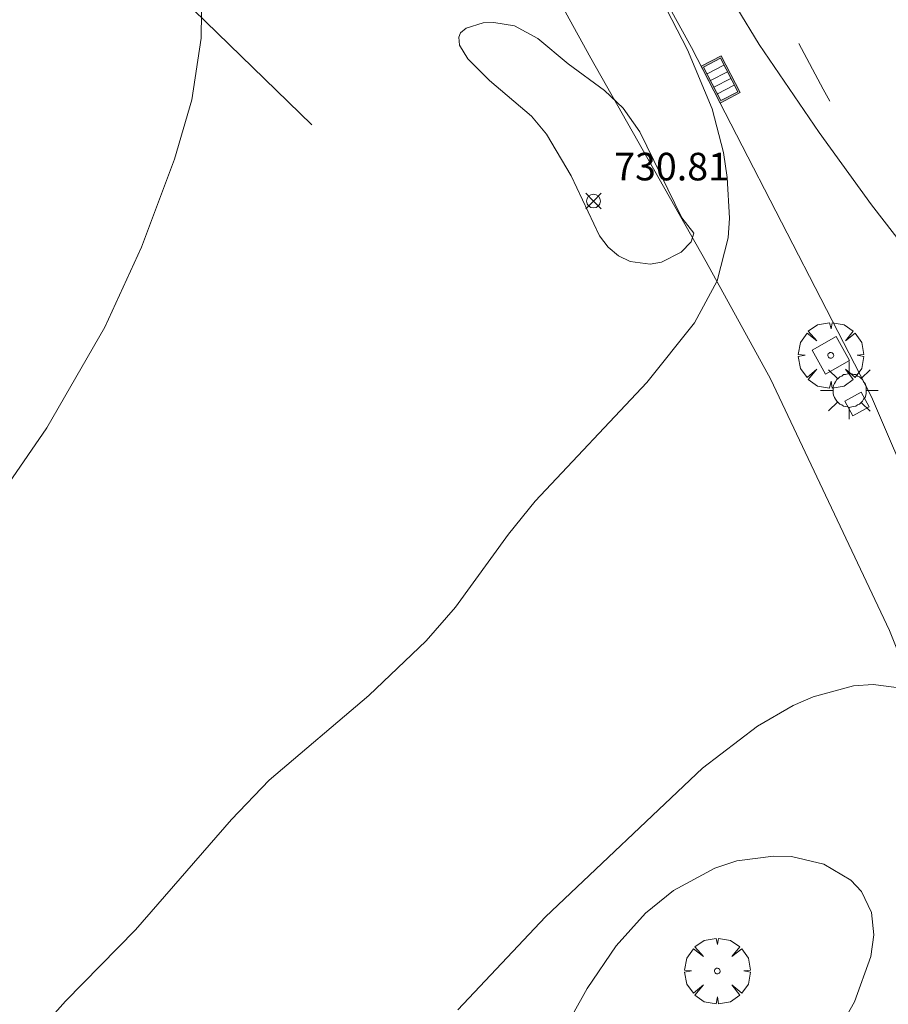
# Model space of a CAD drawing. Units: millimetres. Extents: x 424999 to 426000, y 4484497 to 4485000.
# Drawn here: x 425730 to 425761, y 4484580 to 4484616 of the extents above; entities that cross this region are included whole.
import ezdxf

# ---------------------------------------------------------------- set-up
doc = ezdxf.new("R2010")
doc.units = ezdxf.units.MM
doc.header["$MEASUREMENT"] = 0
doc.layers.get('0').update_dxf_attribs({"lineweight": 9})
for name, color, linetype, lineweight in [('1', 7, 'Continuous', 9), ('f031026l_pinturavial', 253, 'Continuous', 9), ('f050002l_curvanivel_cgn', 23, 'Continuous', 9), ('f050008p_puntocotaterreno', 7, 'Continuous', 9), ('f061013p_arbol', 91, 'Continuous', 9), ('f070045l_muro_mur', 30, 'MURO2', 9), ('f070048l_alambrada', 7, 'ALAMBRADA_3', 9), ('f070058l_elementoconstruido_bordillo', 30, 'Continuous', 9), ('f081046p_alcorque', 34, 'Continuous', 9), ('f081051p_bolardo', 7, 'Continuous', 9), ('f081055p_farola', 7, 'Continuous', 9), ('f081058p_imbornal', 7, 'Continuous', 9), ('f081065s_registro_cuadrado', 7, 'Continuous', 9)]:
    doc.layers.add(name, color=color, linetype=linetype, lineweight=lineweight)
doc.styles.add('Style-s7210005_h', font='txt')
doc.linetypes.add('ALAMBRADA_3', pattern='A,6.1e-05,[1,alambrada_3.shx,S=1,R=0,X=0,Y=0],-6.119413', length=6.119474)
doc.linetypes.add('MURO2', pattern='A,3.1e-05,[1,muro2.shx,S=1,R=0,X=0,Y=0],-3.058844', length=3.058875)

# ---------------------------------------------------------------- blocks, each defined once
blk = doc.blocks.new('punto_cota')
at = {"layer": 'f050008p_puntocotaterreno'}
for points in [[(0, 0), (-0.283, 0.283)], [(0, 0), (-0.283, -0.283)], [(0, 0), (0.283, 0.283)], [(0, 0), (0.283, -0.283)]]:
    blk.add_lwpolyline(points, dxfattribs=at)
blk.add_circle((0, 0), 0.25, dxfattribs=at)
blk = doc.blocks.new('arbol')
at = {"color": 0, "linetype": 'Continuous', "lineweight": 0, "flags": 128}
for points in [[(0.96, 0.012), (1.2, 0.036), (1.128, 0.468), (0.888, 0.804), (0.528, 0.528), (0.816, 0.876), (0.48, 1.104), (0.048, 1.176), (0.012, 0.96), (-0.048, 1.176), (-0.48, 1.104), (-0.816, 0.876), (-0.504, 0.528), (-0.864, 0.804), (-1.104, 0.468), (-1.188, 0.036), (-0.936, 0.012)], [(-0.936, 0.012), (-1.188, -0.048), (-1.104, -0.48), (-0.864, -0.804), (-0.504, -0.504), (-0.816, -0.876), (-0.48, -1.116)], [(-0.48, -1.116), (-0.048, -1.188), (0.012, -0.936), (0.048, -1.188), (0.48, -1.116), (0.816, -0.876), (0.528, -0.504), (0.888, -0.804), (1.128, -0.48), (1.2, -0.048), (0.96, 0.012)]]:
    blk.add_lwpolyline(points, dxfattribs=at)
at = {"color": 0, "linetype": 'Continuous', "lineweight": 0, "extrusion": (0, 0, -1)}
for start, end in [(180.0229, 7.5946), (7.2233, 180.0229)]:
    blk.add_arc((0, 0), 0.104, start, end, dxfattribs=at)
blk = doc.blocks.new('alcorque')
at = {"layer": 'f081046p_alcorque'}
blk.add_lwpolyline([(-0.5, -0.5), (0.5, -0.5), (0.5, 0.5), (-0.5, 0.5)], close=True, dxfattribs=at)
blk = doc.blocks.new('farola')
at = {"layer": '1'}
for points in [[(-0.75, 0.75, 0), (-0.42, 0.42, 0)], [(0, 1.05, 0), (0, 0.6, 0)], [(0.75, 0.75, 0), (0.43, 0.43, 0)], [(0.01, 0.61, 0), (0.09, 0.6, 0), (0.16, 0.58, 0), (0.24, 0.57, 0), (0.3, 0.52, 0), (0.37, 0.49, 0), (0.43, 0.43, 0), (0.48, 0.39, 0), (0.52, 0.31, 0), (0.57, 0.25, 0), (0.6, 0.18, 0), (0.61, 0.1, 0), (0.61, 0.03, 0), (0.61, -0.03, 0), (0.61, -0.11, 0), (0.6, -0.18, 0), (0.57, -0.26, 0), (0.52, -0.32, 0), (0.48, -0.39, 0), (0.43, -0.44, 0), (0.37, -0.5, 0), (0.3, -0.53, 0), (0.24, -0.57, 0), (0.16, -0.59, 0), (0.09, -0.6, 0), (0, -0.62, 0), (-0.06, -0.6, 0), (-0.14, -0.59, 0), (-0.21, -0.57, 0), (-0.27, -0.53, 0), (-0.35, -0.5, 0), (-0.41, -0.44, 0), (-0.45, -0.39, 0), (-0.5, -0.32, 0), (-0.54, -0.26, 0), (-0.57, -0.18, 0), (-0.59, -0.11, 0), (-0.59, -0.03, 0), (-0.59, 0.03, 0), (-0.59, 0.1, 0), (-0.57, 0.18, 0), (-0.54, 0.25, 0), (-0.5, 0.31, 0), (-0.45, 0.39, 0), (-0.41, 0.43, 0), (-0.35, 0.49, 0), (-0.27, 0.52, 0), (-0.21, 0.57, 0), (-0.14, 0.58, 0), (-0.06, 0.6, 0), (0.01, 0.61, 0)], [(-1.05, 0, 0), (-0.59, 0, 0)], [(1.05, 0, 0), (0.61, 0, 0)], [(-0.75, -0.74, 0), (-0.42, -0.41, 0)], [(0, -1.05, 0), (0, -0.62, 0)], [(0.75, -0.75, 0), (0.43, -0.44, 0)]]:
    blk.add_polyline3d(points, dxfattribs=at)
blk = doc.blocks.new('imbornal_izq')
at = {"layer": 'f081051p_bolardo'}
h = blk.add_hatch(color=256, dxfattribs=at)
h.dxf.hatch_style = 1
h.paths.add_polyline_path([(0, 0), (0, -0.821), (1.499, -0.821), (1.499, 0)])
h.paths.add_polyline_path([(1.434, -0.065), (1.434, -0.756), (0.065, -0.756), (0.065, -0.065)], flags=16)
for p, q in [((0, 0), (1.499, 0)), ((0, -0.821), (0, 0)), ((1.499, 0), (1.499, -0.821)), ((1.499, -0.821), (0, -0.821))]:
    blk.add_line(p, q, dxfattribs=at)
blk.add_lwpolyline([(0.065, -0.065), (1.434, -0.065), (1.434, -0.756), (0.065, -0.756)], close=True, dxfattribs=at)
for points in [[(0.339, -0.065), (0.339, -0.756)], [(0.612, -0.065), (0.612, -0.756)], [(0.886, -0.065), (0.886, -0.756)], [(1.16, -0.065), (1.16, -0.756)]]:
    blk.add_lwpolyline(points, dxfattribs=at)
for p in [(0.339, -0.065), (0.612, -0.065), (0.886, -0.065), (1.16, -0.065)]:
    blk.add_point(p, dxfattribs=at)

msp = doc.modelspace()

# ---------------------------------------------------------------- linework, layer by layer
at = {"layer": 'f031026l_pinturavial'}
msp.add_polyline3d([(425758.992, 4484612.823, 733.154), (425758.756, 4484613.262, 733.164), (425757.871, 4484614.919, 733.208)], dxfattribs=at)
at = {"layer": 'f050002l_curvanivel_cgn'}
for points in [[(425749.474, 4484623.146, 732), (425753.833, 4484614.683, 732), (425754.724, 4484612.551, 732), (425755.134, 4484610.962, 732), (425755.272, 4484610.055, 732), (425755.353, 4484608.586, 732), (425755.305, 4484607.865, 732), (425754.912, 4484606.312, 732), (425754.09, 4484604.784, 732), (425752.363, 4484602.62, 732), (425748.311, 4484598.315, 732), (425747.345, 4484597.12, 732), (425745.422, 4484594.471, 732), (425744.361, 4484593.255, 732), (425742.279, 4484591.275, 732), (425738.66, 4484588.199, 732), (425737.3, 4484586.779, 732), (425733.818, 4484582.78, 732), (425731.269, 4484580.189, 732), (425727.739, 4484576.221, 732)], [(425764.674, 4484603.681, 733), (425760.503, 4484609.069, 733), (425758.607, 4484611.683, 733), (425756.428, 4484614.883, 733), (425755.618, 4484616.21, 733)], [(425727.96, 4484597.164, 732), (425730.596, 4484600.985, 732), (425732.702, 4484604.632, 732), (425734.028, 4484607.532, 732), (425735.226, 4484610.726, 732), (425735.855, 4484612.867, 732), (425736.196, 4484615.113, 732), (425736.207, 4484616.067, 732)], [(425754.062, 4484608.043, 731), (425753.969, 4484607.721, 731), (425753.6, 4484607.346, 731), (425752.896, 4484606.989, 731), (425752.482, 4484606.911, 731), (425751.755, 4484607.007, 731), (425751.328, 4484607.221, 731), (425750.956, 4484607.534, 731), (425750.641, 4484607.943, 731), (425749.613, 4484610.121, 731), (425748.721, 4484611.622, 731), (425748.176, 4484612.284, 731), (425746.655, 4484613.577, 731), (425745.872, 4484614.365, 731), (425745.563, 4484614.854, 731), (425745.535, 4484615.139, 731), (425745.606, 4484615.302, 731), (425745.801, 4484615.474, 731), (425746.426, 4484615.664, 731), (425746.809, 4484615.681, 731), (425747.556, 4484615.55, 731), (425748.407, 4484615.101, 731), (425749.501, 4484614.184, 731), (425750.828, 4484613.215, 731), (425751.502, 4484612.565, 731), (425752.11, 4484611.711, 731), (425753.633, 4484608.593, 731), (425754.062, 4484608.043, 731)], [(425745.501, 4484579.875, 732), (425748.684, 4484583.251, 732), (425754.384, 4484588.633, 732), (425756.368, 4484590.162, 732), (425757.663, 4484590.911, 732), (425758.391, 4484591.231, 732), (425759.854, 4484591.629, 732), (425760.571, 4484591.678, 732), (425761.416, 4484591.56, 732), (425762.018, 4484591.323, 732), (425762.581, 4484590.967, 732), (425763.585, 4484589.989, 732), (425764.469, 4484588.711, 732), (425765.195, 4484587.195, 732), (425765.688, 4484585.477, 732), (425767.156, 4484576.255, 732)], [(425749.135, 4484578.742, 731), (425750.198, 4484580.648, 731), (425751.243, 4484582.194, 731), (425752.315, 4484583.382, 731), (425753.322, 4484584.203, 731), (425754.829, 4484585.016, 731), (425755.626, 4484585.276, 731), (425756.952, 4484585.454, 731), (425757.601, 4484585.43, 731), (425758.778, 4484585.155, 731), (425759.756, 4484584.576, 731), (425760.141, 4484584.167, 731), (425760.512, 4484583.411, 731), (425760.597, 4484582.59, 731), (425760.487, 4484581.805, 731), (425759.891, 4484580.165, 731), (425759.001, 4484578.587, 731)]]:
    msp.add_polyline3d(points, dxfattribs=at)
at = {"layer": 'f070045l_muro_mur'}
msp.add_line((425733.919, 4484618.102, 732.28), (425740.209, 4484611.971, 731.975), dxfattribs=at)
msp.add_polyline3d([(425740.249, 4484633.041, 732.978), (425742.13, 4484629.506, 732.53), (425745.729, 4484622.741, 731.673), (425750.329, 4484614.381, 732.344), (425754.509, 4484607.001, 732.344)], dxfattribs=at)
at = {"layer": 'f070048l_alambrada'}
msp.add_polyline3d([(425636.459, 4484579.69, 732.487), (425647.13, 4484560.843, 732.203), (425653.065, 4484550.36, 732.046), (425667.99, 4484523.75, 731.787), (425669.634, 4484520.778, 731.787), (425688.83, 4484531.36, 731.787), (425725.296, 4484551.881, 731.633), (425767.64, 4484574.545, 732.394), (425766.697, 4484578.097, 732.702), (425763.707, 4484587.223, 733.174), (425761.159, 4484593.628, 733.242), (425756.844, 4484602.757, 732.347), (425754.509, 4484607.001, 732.344)], dxfattribs=at)
at = {"layer": 'f070058l_elementoconstruido_bordillo'}
msp.add_polyline3d([(425769.747, 4484577.804, 732.6), (425765.514, 4484590.445, 732.8), (425760.514, 4484602.1, 732.73), (425753.976, 4484614.774, 733.08), (425742.057, 4484636.403, 732.05), (425732.043, 4484654.51, 732.99)], dxfattribs=at)
at = {"layer": 'f081065s_registro_cuadrado'}
msp.add_polyline3d([(425759.828, 4484601.412, 733.046), (425759.538, 4484601.943, 733.046), (425760.134, 4484602.267, 733.046), (425760.423, 4484601.736, 733.046)], close=True, dxfattribs=at)

# ---------------------------------------------------------------- block references
at = {"layer": 'f050008p_puntocotaterreno'}
msp.add_blockref('punto_cota', (425750.424, 4484609.202, 730.815), dxfattribs=at)
at = {"layer": 'f061013p_arbol'}
for p in [(425759.033, 4484603.608, 25.81), (425754.916, 4484581.284, 732.412)]:
    msp.add_blockref('arbol', p, dxfattribs=at)
at = {"layer": 'f081046p_alcorque', "rotation": 119.189796076}
msp.add_blockref('alcorque', (425759.033, 4484603.608, 732.555), dxfattribs=at)
at = {"layer": 'f081055p_farola'}
msp.add_blockref('farola', (425759.704, 4484602.338, 733.046), dxfattribs=at)
at = {"layer": 'f081058p_imbornal', "rotation": 117.285874763947}
msp.add_blockref('imbornal_izq', (425755.016, 4484612.757, 733.043), dxfattribs=at)

# ---------------------------------------------------------------- texts
at = {"layer": 'f050008p_puntocotaterreno', "style": 'Style-s7210005_h'}
msp.add_text('730.81', height=1, dxfattribs=at).set_placement((425751.174, 4484609.952, 730.815))

doc.saveas('drawing.dxf')
